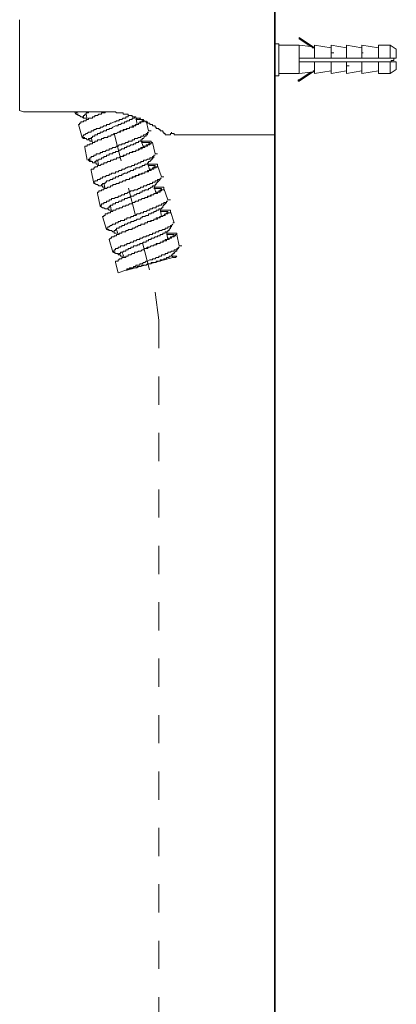
# Model space of a CAD drawing. Units: inches. Extents: x 149.1 to 232.2, y -281.8 to -222.7.
# Drawn here: x 209.5 to 214.3, y -253.8 to -241.5 of the extents above; entities that cross this region are included whole.
import ezdxf

# ---------------------------------------------------------------- set-up
doc = ezdxf.new("R2010")
doc.units = ezdxf.units.IN
doc.header["$MEASUREMENT"] = 0
for name, pattern in [('AI-Linetype-28', [0.705556, 0.352778, -0.352778]), ('AI-Linetype-29', [0.705556, 0.352778, -0.352778]), ('AI-Linetype-30', [0.705556, 0.352778, -0.352778])]:
    doc.linetypes.add(name, pattern=pattern)
doc.layers.add('图层 1', color=7, linetype='Continuous')

msp = doc.modelspace()

# ---------------------------------------------------------------- linework, layer by layer
at = {"layer": '图层 1', "lineweight": 35}
msp.add_lwpolyline([(212.736, -275.361), (212.736, -228.071)], dxfattribs=at)
at = {"layer": '图层 1', "lineweight": 9}
for points in [[(209.542, -241.553), (209.542, -241.521), (209.542, -241.473)], [(209.542, -242.561), (209.542, -242.544), (209.542, -242.528), (209.542, -242.513), (209.542, -242.496), (209.542, -242.481), (209.542, -242.465), (209.542, -242.449), (209.542, -242.417), (209.542, -242.4), (209.542, -242.385), (209.542, -242.368), (209.542, -242.352), (209.542, -242.337), (209.542, -242.32), (209.542, -242.305), (209.542, -242.289), (209.542, -242.273), (209.542, -242.257), (209.542, -242.241), (209.542, -242.225), (209.542, -242.209), (209.542, -242.193), (209.542, -242.176), (209.542, -242.161), (209.542, -242.145), (209.542, -242.129), (209.542, -242.113), (209.542, -242.097), (209.542, -242.081), (209.542, -242.065), (209.542, -242.049), (209.542, -242.033), (209.542, -242.018), (209.542, -242.001), (209.542, -241.985), (209.542, -241.969), (209.542, -241.953), (209.542, -241.937), (209.542, -241.921), (209.542, -241.905), (209.542, -241.889), (209.542, -241.873), (209.542, -241.841), (209.542, -241.825), (209.542, -241.81), (209.542, -241.793), (209.542, -241.777), (209.542, -241.762), (209.542, -241.745), (209.542, -241.729), (209.542, -241.714), (209.542, -241.697), (209.542, -241.681), (209.542, -241.649), (209.542, -241.617), (209.542, -241.586), (209.542, -241.553)], [(213.041, -241.697), (213.233, -241.825)], [(213.041, -241.714), (213.041, -241.697)], [(212.738, -241.777), (212.786, -241.777)], [(212.786, -241.777), (212.786, -242.176)], [(212.786, -241.793), (213.041, -241.793)], [(213.185, -241.81), (213.041, -241.714)], [(213.041, -241.793), (213.185, -241.81)], [(213.041, -242.145), (213.041, -241.793)], [(213.233, -241.825), (213.217, -241.825), (213.202, -241.825), (213.202, -241.81), (213.185, -241.81)], [(213.233, -241.793), (213.441, -241.825)], [(213.233, -241.953), (213.233, -241.793)], [(213.441, -241.793), (213.633, -241.825)], [(213.441, -241.953), (213.441, -241.793)], [(213.633, -241.793), (213.825, -241.825)], [(213.633, -241.953), (213.633, -241.793)], [(213.825, -241.793), (214.032, -241.825)], [(213.825, -241.953), (213.825, -241.793)], [(214.032, -241.793), (214.177, -241.793)], [(214.032, -241.953), (214.032, -241.793)], [(214.177, -241.793), (214.256, -241.841)], [(214.177, -241.953), (214.177, -241.793)], [(213.441, -241.889), (213.473, -241.889)], [(213.825, -241.889), (213.841, -241.889)], [(214.256, -241.841), (214.256, -241.953)], [(213.041, -241.953), (213.041, -242.001)], [(213.233, -241.953), (213.041, -241.953)], [(213.041, -242.001), (213.233, -242.001)], [(213.441, -241.953), (213.233, -241.953)], [(213.233, -242.145), (213.233, -242.001)], [(213.233, -242.001), (213.441, -242.001)], [(213.633, -241.953), (213.441, -241.953)], [(213.441, -242.145), (213.441, -242.001)], [(213.441, -242.001), (213.633, -242.001)], [(213.825, -241.953), (213.633, -241.953)], [(213.633, -242.145), (213.633, -242.001)], [(213.633, -242.001), (213.825, -242.001)], [(213.633, -242.049), (213.664, -242.049)], [(214.032, -241.953), (213.825, -241.953)], [(213.825, -242.145), (213.825, -242.001)], [(213.825, -242.001), (214.032, -242.001)], [(214.177, -241.953), (214.032, -241.953)], [(214.032, -242.145), (214.032, -242.001)], [(214.032, -242.001), (214.177, -242.001)], [(214.256, -241.953), (214.177, -241.953)], [(214.177, -242.001), (214.256, -242.001)], [(214.177, -242.145), (214.177, -242.001)], [(214.192, -241.953), (214.208, -241.953), (214.224, -241.953), (214.224, -241.969), (214.224, -241.985), (214.208, -241.985), (214.192, -241.985), (214.192, -242.001)], [(214.256, -242.001), (214.256, -242.097)], [(212.786, -242.176), (212.738, -242.176)], [(213.041, -242.145), (212.786, -242.145)], [(213.233, -242.113), (213.041, -242.241)], [(213.185, -242.129), (213.041, -242.145)], [(213.041, -242.225), (213.185, -242.129)], [(213.233, -242.113), (213.217, -242.113), (213.217, -242.129), (213.202, -242.129), (213.185, -242.129)], [(213.441, -242.113), (213.233, -242.145)], [(213.633, -242.113), (213.441, -242.145)], [(213.825, -242.113), (213.633, -242.145)], [(214.032, -242.113), (213.825, -242.145)], [(214.177, -242.145), (214.032, -242.145)], [(214.256, -242.097), (214.177, -242.145)], [(213.041, -242.225), (213.026, -242.225), (213.026, -242.241), (213.041, -242.241)], [(213.041, -242.241), (213.041, -242.225)], [(209.542, -242.561), (209.542, -242.576)], [(209.542, -242.576), (209.542, -242.608), (209.59, -242.625)], [(209.59, -242.625), (210.55, -242.625)], [(210.246, -242.656), (210.23, -242.625)], [(210.246, -242.656), (210.246, -242.64), (210.261, -242.64), (210.261, -242.625), (210.278, -242.625), (210.293, -242.625)], [(210.342, -242.704), (210.326, -242.689), (210.309, -242.689), (210.293, -242.672), (210.278, -242.672), (210.246, -242.656)], [(210.246, -242.656), (210.278, -242.656)], [(210.278, -242.784), (210.293, -242.784), (210.293, -242.769), (210.309, -242.769), (210.309, -242.752), (210.326, -242.752), (210.342, -242.752), (210.342, -242.736), (210.357, -242.736), (210.374, -242.736), (210.374, -242.72), (210.389, -242.72), (210.405, -242.72), (210.405, -242.704), (210.422, -242.704), (210.437, -242.704), (210.453, -242.704), (210.453, -242.689), (210.469, -242.689), (210.485, -242.689), (210.485, -242.672), (210.501, -242.672), (210.517, -242.672), (210.533, -242.656), (210.55, -242.656), (210.565, -242.656), (210.565, -242.64), (210.581, -242.64), (210.597, -242.64), (210.613, -242.64), (210.613, -242.625), (210.629, -242.625)], [(210.326, -242.689), (210.342, -242.689), (210.342, -242.672), (210.357, -242.672), (210.357, -242.656), (210.374, -242.656), (210.374, -242.64), (210.389, -242.64), (210.405, -242.64), (210.405, -242.625), (210.422, -242.625), (210.437, -242.625)], [(210.326, -242.945), (210.326, -242.928), (210.342, -242.928), (210.342, -242.912), (210.357, -242.912), (210.374, -242.896), (210.389, -242.896), (210.405, -242.88), (210.422, -242.88), (210.437, -242.88), (210.437, -242.864), (210.453, -242.864), (210.469, -242.864), (210.469, -242.848), (210.485, -242.848), (210.501, -242.848), (210.501, -242.832), (210.517, -242.832), (210.533, -242.832), (210.55, -242.832), (210.55, -242.817), (210.565, -242.817), (210.581, -242.817), (210.597, -242.801), (210.613, -242.801), (210.629, -242.801), (210.629, -242.784), (210.645, -242.784), (210.661, -242.784), (210.677, -242.769), (210.693, -242.769), (210.725, -242.752), (210.741, -242.752), (210.756, -242.736), (210.773, -242.736), (210.789, -242.736), (210.789, -242.72), (210.805, -242.72), (210.821, -242.72), (210.837, -242.704), (210.853, -242.704), (210.869, -242.704), (210.869, -242.689), (210.885, -242.689), (210.9, -242.689), (210.9, -242.672), (210.917, -242.672)], [(210.389, -242.72), (210.374, -242.656)], [(210.581, -242.625), (210.55, -242.625)], [(210.581, -242.625), (210.597, -242.625), (210.613, -242.625), (210.629, -242.625), (210.645, -242.625), (210.661, -242.625), (210.677, -242.625), (210.693, -242.625), (210.709, -242.625), (210.725, -242.625), (210.741, -242.625), (210.756, -242.64), (210.773, -242.64), (210.789, -242.64), (210.805, -242.64), (210.821, -242.64), (210.837, -242.64), (210.837, -242.656), (210.853, -242.656), (210.869, -242.656), (210.885, -242.656), (210.9, -242.656), (210.9, -242.672), (210.917, -242.672), (210.932, -242.672), (210.949, -242.672), (210.949, -242.689), (210.965, -242.689), (210.98, -242.689), (210.997, -242.689), (210.997, -242.704), (211.013, -242.704), (211.028, -242.704), (211.045, -242.704), (211.045, -242.72), (211.06, -242.72), (211.077, -242.72), (211.077, -242.736), (211.093, -242.736), (211.108, -242.736), (211.108, -242.752), (211.124, -242.752), (211.14, -242.752), (211.14, -242.769), (211.156, -242.769), (211.172, -242.769), (211.172, -242.784), (211.188, -242.784), (211.204, -242.784), (211.204, -242.801), (211.221, -242.801), (211.236, -242.801), (211.236, -242.817), (211.252, -242.817), (211.252, -242.832), (211.268, -242.832), (211.284, -242.832), (211.284, -242.848), (211.3, -242.848), (211.3, -242.864), (211.316, -242.864), (211.332, -242.864), (211.332, -242.88), (211.348, -242.88), (211.348, -242.896), (211.364, -242.896)], [(210.326, -242.945), (210.278, -242.784)], [(210.374, -242.704), (210.357, -242.704), (210.342, -242.704), (210.342, -242.689)], [(210.357, -243.072), (210.357, -243.056), (210.374, -243.056), (210.389, -243.056), (210.389, -243.04), (210.405, -243.04), (210.422, -243.04), (210.422, -243.024), (210.437, -243.024), (210.453, -243.024), (210.453, -243.008), (210.469, -243.008), (210.485, -243.008), (210.485, -242.992), (210.501, -242.992), (210.517, -242.992), (210.517, -242.976), (210.533, -242.976), (210.55, -242.976), (210.565, -242.976), (210.565, -242.96), (210.581, -242.96), (210.597, -242.96), (210.597, -242.945), (210.613, -242.945), (210.629, -242.945), (210.645, -242.945), (210.645, -242.928), (210.661, -242.928), (210.677, -242.928), (210.693, -242.912), (210.709, -242.912), (210.725, -242.896), (210.741, -242.896), (210.756, -242.896), (210.773, -242.88), (210.789, -242.88), (210.805, -242.88), (210.805, -242.864), (210.821, -242.864), (210.837, -242.864), (210.853, -242.848), (210.869, -242.848), (210.885, -242.848), (210.885, -242.832), (210.9, -242.832), (210.917, -242.832), (210.917, -242.817), (210.932, -242.817), (210.949, -242.817), (210.965, -242.817), (210.965, -242.801), (210.98, -242.801), (210.997, -242.801), (210.997, -242.784), (211.013, -242.784), (211.028, -242.784), (211.028, -242.769), (211.045, -242.769), (211.06, -242.769), (211.06, -242.752), (211.077, -242.752), (211.093, -242.752), (211.093, -242.736), (211.108, -242.736)], [(210.405, -242.976), (210.405, -242.96), (210.422, -242.96), (210.437, -242.96), (210.437, -242.945), (210.453, -242.945), (210.453, -242.928), (210.469, -242.928), (210.485, -242.928), (210.485, -242.912), (210.501, -242.912), (210.517, -242.912), (210.517, -242.896), (210.533, -242.896), (210.55, -242.896), (210.55, -242.88), (210.565, -242.88), (210.581, -242.88), (210.597, -242.864), (210.613, -242.864), (210.629, -242.864), (210.629, -242.848), (210.645, -242.848), (210.661, -242.848), (210.661, -242.832), (210.677, -242.832), (210.693, -242.832), (210.709, -242.817), (210.741, -242.801), (210.756, -242.801), (210.773, -242.801), (210.773, -242.784), (210.789, -242.784), (210.805, -242.784), (210.821, -242.769), (210.837, -242.769), (210.853, -242.769), (210.853, -242.752), (210.869, -242.752), (210.885, -242.752), (210.885, -242.736), (210.9, -242.736), (210.917, -242.736), (210.917, -242.72), (210.932, -242.72), (210.949, -242.72), (210.949, -242.704), (210.965, -242.704), (210.98, -242.704), (210.98, -242.689)], [(210.997, -242.72), (211.013, -242.72), (211.028, -242.72), (211.045, -242.72), (211.06, -242.72), (211.077, -242.72), (211.093, -242.72), (211.093, -242.736), (211.077, -242.736), (211.077, -242.752), (211.06, -242.752), (211.045, -242.752), (211.045, -242.769), (211.028, -242.769), (211.028, -242.784), (211.013, -242.784), (210.997, -242.784), (210.98, -242.801), (210.965, -242.801), (210.949, -242.801), (210.949, -242.817), (210.932, -242.817), (210.917, -242.817), (210.917, -242.832), (210.9, -242.832), (210.885, -242.832), (210.869, -242.848), (210.853, -242.848), (210.837, -242.848), (210.837, -242.864), (210.821, -242.864), (210.805, -242.864), (210.789, -242.88), (210.773, -242.88), (210.756, -242.896), (210.741, -242.896), (210.725, -242.896)], [(210.997, -242.689), (211.013, -242.784)], [(211.06, -242.704), (211.045, -242.704), (211.028, -242.704), (211.013, -242.704), (210.997, -242.72)], [(211.124, -242.736), (211.156, -242.864)], [(210.405, -243.232), (210.405, -243.216), (210.422, -243.216), (210.422, -243.2), (210.437, -243.2), (210.437, -243.184), (210.453, -243.184), (210.469, -243.184), (210.469, -243.168), (210.485, -243.168), (210.501, -243.168), (210.501, -243.151), (210.517, -243.151), (210.533, -243.151), (210.55, -243.151), (210.55, -243.136), (210.565, -243.136), (210.581, -243.136), (210.581, -243.12), (210.597, -243.12), (210.613, -243.12), (210.629, -243.104), (210.645, -243.104), (210.661, -243.104), (210.661, -243.088), (210.677, -243.088), (210.693, -243.088), (210.709, -243.072), (210.725, -243.072), (210.741, -243.072), (210.756, -243.056), (210.773, -243.056), (210.789, -243.04), (210.805, -243.04), (210.821, -243.04), (210.821, -243.024), (210.837, -243.024), (210.853, -243.024), (210.869, -243.008), (210.885, -243.008), (210.9, -243.008), (210.9, -242.992), (210.917, -242.992), (210.932, -242.992), (210.949, -242.992), (210.949, -242.976), (210.965, -242.976), (210.98, -242.976), (210.98, -242.96), (210.997, -242.96), (211.013, -242.96), (211.028, -242.945), (211.045, -242.945), (211.06, -242.945), (211.06, -242.928), (211.077, -242.928), (211.093, -242.928), (211.093, -242.912), (211.108, -242.912), (211.124, -242.912), (211.124, -242.896), (211.14, -242.896), (211.14, -242.88), (211.156, -242.88)], [(211.156, -242.88), (211.14, -242.896), (211.14, -242.912), (211.124, -242.912), (211.124, -242.928), (211.108, -242.928), (211.093, -242.96)], [(211.156, -242.864), (211.188, -242.864)], [(211.444, -242.88), (211.444, -242.896), (211.428, -242.896), (211.428, -242.912), (211.412, -242.912), (211.396, -242.912), (211.38, -242.912), (211.364, -242.912), (211.364, -242.896)], [(211.508, -242.912), (211.492, -242.912), (211.475, -242.912), (211.475, -242.896), (211.46, -242.896), (211.444, -242.896), (211.444, -242.88)], [(212.738, -242.912), (211.508, -242.912)], [(210.422, -242.976), (210.389, -242.976), (210.374, -242.96), (210.357, -242.96), (210.342, -242.96), (210.326, -242.945)], [(210.326, -242.945), (210.357, -242.945)], [(210.453, -242.992), (210.437, -242.992), (210.422, -242.992), (210.422, -242.976), (210.405, -242.976)], [(210.453, -243.008), (210.437, -242.945)], [(210.485, -243.264), (210.485, -243.248), (210.501, -243.248), (210.501, -243.232), (210.517, -243.232), (210.533, -243.232), (210.533, -243.216), (210.55, -243.216), (210.565, -243.216), (210.565, -243.2), (210.581, -243.2), (210.597, -243.2), (210.597, -243.184), (210.613, -243.184), (210.629, -243.184), (210.629, -243.168), (210.645, -243.168), (210.661, -243.168), (210.661, -243.151), (210.677, -243.151), (210.693, -243.151), (210.709, -243.151), (210.709, -243.136), (210.725, -243.136), (210.741, -243.136), (210.741, -243.12), (210.756, -243.12), (210.773, -243.12), (210.789, -243.104), (210.805, -243.104), (210.821, -243.088), (210.837, -243.088), (210.853, -243.088), (210.853, -243.072), (210.869, -243.072), (210.885, -243.072), (210.885, -243.056), (210.9, -243.056), (210.917, -243.056), (210.932, -243.04), (210.949, -243.04), (210.965, -243.04), (210.965, -243.024), (210.98, -243.024), (210.997, -243.024), (210.997, -243.008), (211.013, -243.008), (211.028, -243.008), (211.028, -242.992), (211.045, -242.992), (211.06, -242.992), (211.06, -242.976), (211.077, -242.976), (211.077, -242.96), (211.093, -242.96)], [(211.077, -243.008), (211.093, -243.008), (211.108, -243.008), (211.124, -243.008), (211.14, -243.008), (211.156, -243.008), (211.172, -243.008), (211.172, -243.024), (211.156, -243.024), (211.156, -243.04), (211.14, -243.04), (211.124, -243.04), (211.124, -243.056), (211.108, -243.056), (211.093, -243.056), (211.093, -243.072), (211.077, -243.072), (211.06, -243.072), (211.06, -243.088), (211.045, -243.088), (211.028, -243.088), (211.028, -243.104), (211.013, -243.104), (210.997, -243.104), (210.997, -243.12), (210.98, -243.12), (210.965, -243.12), (210.949, -243.12), (210.949, -243.136), (210.932, -243.136), (210.917, -243.136), (210.917, -243.151), (210.9, -243.151), (210.885, -243.151), (210.869, -243.168), (210.853, -243.168), (210.837, -243.168), (210.837, -243.184), (210.821, -243.184)], [(211.06, -242.976), (211.093, -243.072)], [(211.204, -243.008), (211.236, -243.151)], [(210.389, -243.232), (210.357, -243.072)], [(210.469, -243.52), (210.469, -243.503), (210.485, -243.503), (210.485, -243.487), (210.501, -243.487), (210.517, -243.487), (210.517, -243.472), (210.533, -243.472), (210.55, -243.472), (210.55, -243.456), (210.565, -243.456), (210.581, -243.456), (210.581, -243.44), (210.597, -243.44), (210.613, -243.44), (210.629, -243.423), (210.645, -243.423), (210.661, -243.423), (210.661, -243.407), (210.677, -243.407), (210.693, -243.407), (210.693, -243.392), (210.709, -243.392), (210.725, -243.392), (210.741, -243.392), (210.741, -243.376), (210.756, -243.376), (210.773, -243.376), (210.789, -243.359), (210.805, -243.359), (210.821, -243.359), (210.821, -243.344), (210.853, -243.344), (210.869, -243.327), (210.885, -243.327), (210.9, -243.312), (210.917, -243.312), (210.932, -243.312), (210.949, -243.296), (210.965, -243.296), (210.98, -243.296), (210.98, -243.279), (210.997, -243.279), (211.013, -243.279), (211.028, -243.264), (211.045, -243.264), (211.06, -243.264), (211.06, -243.248), (211.077, -243.248), (211.093, -243.248), (211.093, -243.232), (211.108, -243.232), (211.124, -243.232), (211.14, -243.216), (211.156, -243.216), (211.172, -243.216), (211.172, -243.2), (211.188, -243.2), (211.204, -243.2), (211.204, -243.184), (211.221, -243.184), (211.221, -243.168), (211.236, -243.168)], [(211.236, -243.168), (211.221, -243.168), (211.221, -243.184), (211.221, -243.2), (211.204, -243.2), (211.204, -243.216), (211.188, -243.216), (211.188, -243.232), (211.172, -243.248)], [(211.236, -243.151), (211.268, -243.151)], [(210.501, -243.264), (210.469, -243.264), (210.453, -243.264), (210.453, -243.248), (210.437, -243.248), (210.422, -243.248), (210.405, -243.232)], [(210.405, -243.232), (210.437, -243.232)], [(210.533, -243.279), (210.517, -243.279), (210.501, -243.279), (210.501, -243.264), (210.485, -243.264)], [(210.533, -243.296), (210.517, -243.232)], [(210.517, -243.648), (210.517, -243.631), (210.533, -243.631), (210.533, -243.615), (210.55, -243.615), (210.565, -243.615), (210.565, -243.6), (210.581, -243.6), (210.597, -243.6), (210.597, -243.583), (210.613, -243.583), (210.629, -243.583), (210.645, -243.568), (210.661, -243.568), (210.677, -243.568), (210.677, -243.552), (210.693, -243.552), (210.709, -243.552), (210.709, -243.536), (210.725, -243.536), (210.741, -243.536), (210.756, -243.52), (210.773, -243.52), (210.789, -243.52), (210.789, -243.503), (210.805, -243.503), (210.821, -243.503), (210.837, -243.487), (210.853, -243.487), (210.869, -243.487), (210.869, -243.472), (210.9, -243.472), (210.917, -243.472), (210.917, -243.456), (210.932, -243.456), (210.949, -243.456), (210.965, -243.44), (210.98, -243.44), (210.997, -243.423), (211.013, -243.423), (211.028, -243.423), (211.045, -243.407), (211.06, -243.407), (211.077, -243.407), (211.077, -243.392), (211.093, -243.392), (211.108, -243.392), (211.108, -243.376), (211.124, -243.376), (211.14, -243.376), (211.156, -243.376), (211.156, -243.359), (211.172, -243.359), (211.188, -243.359), (211.188, -243.344), (211.204, -243.344), (211.221, -243.344), (211.221, -243.327), (211.236, -243.327), (211.252, -243.327), (211.252, -243.312), (211.268, -243.312), (211.268, -243.296), (211.268, -243.279), (211.252, -243.279), (211.236, -243.279), (211.221, -243.279), (211.204, -243.279), (211.188, -243.279), (211.172, -243.279), (211.156, -243.279)], [(210.565, -243.552), (210.565, -243.536), (210.581, -243.536), (210.581, -243.52), (210.597, -243.52), (210.613, -243.52), (210.613, -243.503), (210.629, -243.503), (210.629, -243.487), (210.645, -243.487), (210.661, -243.487), (210.677, -243.472), (210.693, -243.472), (210.709, -243.472), (210.709, -243.456), (210.725, -243.456), (210.741, -243.456), (210.741, -243.44), (210.756, -243.44), (210.773, -243.44), (210.789, -243.423), (210.805, -243.423), (210.821, -243.423), (210.821, -243.407), (210.837, -243.407), (210.853, -243.392), (210.869, -243.392), (210.885, -243.392), (210.9, -243.376), (210.917, -243.376), (210.932, -243.359), (210.949, -243.359), (210.965, -243.359), (210.965, -243.344), (210.98, -243.344), (210.997, -243.344), (210.997, -243.327), (211.013, -243.327), (211.028, -243.327), (211.045, -243.327), (211.045, -243.312), (211.06, -243.312), (211.077, -243.312), (211.077, -243.296), (211.093, -243.296), (211.108, -243.296), (211.108, -243.279), (211.124, -243.279), (211.14, -243.279), (211.14, -243.264), (211.156, -243.264), (211.156, -243.248), (211.172, -243.248)], [(211.156, -243.296), (211.172, -243.296), (211.188, -243.296), (211.204, -243.296), (211.221, -243.296), (211.236, -243.296), (211.236, -243.312), (211.221, -243.312), (211.221, -243.327), (211.204, -243.327), (211.204, -243.344), (211.188, -243.344), (211.172, -243.344), (211.172, -243.359), (211.156, -243.359), (211.14, -243.359), (211.14, -243.376), (211.124, -243.376), (211.108, -243.376), (211.108, -243.392), (211.093, -243.392), (211.077, -243.392), (211.06, -243.407), (211.045, -243.407), (211.028, -243.407), (211.028, -243.423), (211.013, -243.423), (210.997, -243.423), (210.997, -243.44), (210.98, -243.44), (210.965, -243.44), (210.949, -243.44), (210.949, -243.456), (210.932, -243.456), (210.917, -243.456), (210.917, -243.472), (210.9, -243.472)], [(211.14, -243.264), (211.172, -243.359)], [(211.268, -243.296), (211.316, -243.44)], [(210.469, -243.52), (210.437, -243.359)], [(210.485, -243.52), (210.469, -243.52)], [(210.565, -243.552), (210.55, -243.552), (210.533, -243.552), (210.517, -243.536), (210.501, -243.536), (210.485, -243.52)], [(210.55, -243.807), (210.55, -243.791), (210.565, -243.791), (210.565, -243.775), (210.581, -243.775), (210.597, -243.775), (210.597, -243.759), (210.613, -243.759), (210.629, -243.759), (210.629, -243.744), (210.645, -243.744), (210.661, -243.744), (210.661, -243.728), (210.677, -243.728), (210.693, -243.728), (210.693, -243.711), (210.709, -243.711), (210.725, -243.711), (210.741, -243.696), (210.756, -243.696), (210.773, -243.696), (210.773, -243.679), (210.789, -243.679), (210.805, -243.679), (210.821, -243.663), (210.837, -243.663), (210.853, -243.663), (210.853, -243.648), (210.869, -243.648), (210.885, -243.648), (210.9, -243.631), (210.917, -243.631), (210.932, -243.615), (210.965, -243.615), (210.98, -243.6), (210.997, -243.6), (211.013, -243.6), (211.028, -243.583), (211.045, -243.583), (211.06, -243.568), (211.077, -243.568), (211.093, -243.568), (211.093, -243.552), (211.108, -243.552), (211.124, -243.552), (211.14, -243.536), (211.156, -243.536), (211.172, -243.536), (211.172, -243.52), (211.188, -243.52), (211.204, -243.52), (211.204, -243.503), (211.221, -243.503), (211.236, -243.503), (211.236, -243.487), (211.252, -243.487), (211.268, -243.487), (211.268, -243.472), (211.284, -243.472), (211.3, -243.472), (211.3, -243.456), (211.316, -243.456)], [(210.613, -243.583), (210.597, -243.52)], [(210.645, -243.839), (210.645, -243.824), (210.661, -243.824), (210.661, -243.807), (210.677, -243.807), (210.677, -243.791), (210.693, -243.791), (210.709, -243.791), (210.709, -243.775), (210.725, -243.775), (210.741, -243.775), (210.741, -243.759), (210.756, -243.759), (210.773, -243.759), (210.789, -243.744), (210.805, -243.744), (210.821, -243.744), (210.821, -243.728), (210.837, -243.728), (210.853, -243.728), (210.853, -243.711), (210.869, -243.711), (210.885, -243.711), (210.9, -243.696), (210.917, -243.696), (210.932, -243.679), (210.949, -243.679), (210.965, -243.679), (210.98, -243.663), (210.997, -243.663), (211.013, -243.648), (211.028, -243.648), (211.045, -243.648), (211.045, -243.631), (211.06, -243.631), (211.077, -243.631), (211.077, -243.615), (211.093, -243.615), (211.108, -243.615), (211.108, -243.6), (211.124, -243.6), (211.14, -243.6), (211.156, -243.6), (211.156, -243.583), (211.172, -243.583), (211.188, -243.568), (211.204, -243.568), (211.204, -243.552), (211.221, -243.552), (211.236, -243.552), (211.236, -243.536), (211.252, -243.536)], [(211.316, -243.456), (211.3, -243.456), (211.3, -243.472), (211.284, -243.487), (211.268, -243.503), (211.252, -243.52), (211.252, -243.536)], [(211.316, -243.44), (211.348, -243.44)], [(210.55, -243.807), (210.517, -243.648)], [(210.613, -243.568), (210.597, -243.568), (210.581, -243.568), (210.581, -243.552), (210.565, -243.552)], [(210.581, -243.935), (210.597, -243.935), (210.597, -243.92), (210.613, -243.92), (210.613, -243.903), (210.629, -243.903), (210.645, -243.903), (210.645, -243.887), (210.661, -243.887), (210.677, -243.887), (210.677, -243.871), (210.693, -243.871), (210.709, -243.871), (210.709, -243.855), (210.725, -243.855), (210.741, -243.855), (210.756, -243.839), (210.773, -243.839), (210.789, -243.839), (210.789, -243.824), (210.805, -243.824), (210.821, -243.824), (210.837, -243.807), (210.853, -243.807), (210.869, -243.807), (210.869, -243.791), (210.885, -243.791), (210.9, -243.791), (210.917, -243.775), (210.932, -243.775), (210.949, -243.775), (210.949, -243.759), (210.98, -243.759), (210.997, -243.744), (211.013, -243.744), (211.028, -243.744), (211.028, -243.728), (211.045, -243.728), (211.06, -243.728), (211.077, -243.711), (211.093, -243.711), (211.108, -243.711), (211.108, -243.696), (211.124, -243.696), (211.14, -243.696), (211.156, -243.679), (211.172, -243.679), (211.188, -243.679), (211.188, -243.663), (211.204, -243.663), (211.221, -243.663), (211.221, -243.648), (211.236, -243.648), (211.252, -243.648), (211.268, -243.648), (211.268, -243.631), (211.284, -243.631), (211.3, -243.631), (211.3, -243.615), (211.316, -243.615), (211.316, -243.6), (211.332, -243.6), (211.348, -243.6), (211.348, -243.583), (211.348, -243.568), (211.332, -243.568), (211.316, -243.568), (211.3, -243.568), (211.284, -243.568), (211.268, -243.568), (211.252, -243.568), (211.236, -243.568), (211.221, -243.568)], [(211.221, -243.583), (211.236, -243.583), (211.252, -243.583), (211.268, -243.583), (211.284, -243.583), (211.3, -243.583), (211.316, -243.583), (211.316, -243.6), (211.3, -243.6), (211.3, -243.615), (211.284, -243.615), (211.284, -243.631), (211.268, -243.631), (211.252, -243.631), (211.252, -243.648), (211.236, -243.648), (211.221, -243.648), (211.221, -243.663), (211.204, -243.663), (211.188, -243.663), (211.172, -243.679), (211.156, -243.679), (211.14, -243.679), (211.14, -243.696), (211.124, -243.696), (211.108, -243.696), (211.108, -243.711), (211.093, -243.711), (211.077, -243.711), (211.06, -243.728), (211.045, -243.728), (211.028, -243.728), (211.028, -243.744), (211.013, -243.744), (210.997, -243.744), (210.965, -243.759)], [(211.221, -243.552), (211.252, -243.648)], [(211.348, -243.583), (211.396, -243.728)], [(210.629, -244.095), (210.629, -244.079), (210.645, -244.079), (210.645, -244.063), (210.661, -244.063), (210.677, -244.047), (210.693, -244.047), (210.709, -244.031), (210.725, -244.031), (210.741, -244.031), (210.741, -244.015), (210.756, -244.015), (210.773, -244.015), (210.773, -243.999), (210.789, -243.999), (210.805, -243.999), (210.805, -243.983), (210.821, -243.983), (210.837, -243.983), (210.853, -243.983), (210.853, -243.967), (210.869, -243.967), (210.885, -243.967), (210.885, -243.951), (210.9, -243.951), (210.917, -243.951), (210.932, -243.951), (210.932, -243.935), (210.949, -243.935), (210.965, -243.935), (210.965, -243.92), (210.98, -243.92), (210.997, -243.92), (211.013, -243.903), (211.028, -243.903), (211.045, -243.903), (211.06, -243.887), (211.077, -243.887), (211.093, -243.887), (211.093, -243.871), (211.108, -243.871), (211.124, -243.871), (211.14, -243.855), (211.156, -243.855), (211.172, -243.855), (211.172, -243.839), (211.188, -243.839), (211.204, -243.839), (211.204, -243.824), (211.221, -243.824), (211.236, -243.824), (211.252, -243.824), (211.252, -243.807), (211.268, -243.807), (211.284, -243.807), (211.284, -243.791), (211.3, -243.791), (211.316, -243.791), (211.316, -243.775), (211.332, -243.775), (211.348, -243.775), (211.348, -243.759), (211.364, -243.759), (211.38, -243.759), (211.38, -243.744)], [(211.396, -243.744), (211.38, -243.744), (211.38, -243.759), (211.364, -243.775), (211.348, -243.791), (211.332, -243.807), (211.332, -243.824)], [(211.396, -243.728), (211.428, -243.728)], [(210.645, -243.839), (210.629, -243.839), (210.613, -243.839), (210.597, -243.824), (210.581, -243.824), (210.55, -243.807)], [(210.565, -243.807), (210.55, -243.807)], [(210.693, -243.855), (210.677, -243.855), (210.661, -243.855), (210.645, -243.839)], [(210.661, -244.223), (210.677, -244.206), (210.693, -244.206), (210.693, -244.19), (210.709, -244.19), (210.725, -244.19), (210.725, -244.175), (210.741, -244.175), (210.756, -244.175), (210.756, -244.159), (210.773, -244.159), (210.789, -244.159), (210.789, -244.143), (210.805, -244.143), (210.821, -244.143), (210.821, -244.127), (210.837, -244.127), (210.853, -244.127), (210.869, -244.127), (210.869, -244.111), (210.885, -244.111), (210.9, -244.111), (210.9, -244.095), (210.917, -244.095), (210.932, -244.095), (210.949, -244.095), (210.949, -244.079), (210.965, -244.079), (210.98, -244.079), (210.997, -244.063), (211.013, -244.063), (211.028, -244.047), (211.06, -244.047), (211.06, -244.031), (211.077, -244.031), (211.093, -244.031), (211.108, -244.031), (211.108, -244.015), (211.124, -244.015), (211.14, -244.015), (211.14, -243.999), (211.156, -243.999), (211.172, -243.999), (211.188, -243.999), (211.188, -243.983), (211.204, -243.983), (211.221, -243.983), (211.221, -243.967), (211.236, -243.967), (211.252, -243.967), (211.268, -243.967), (211.268, -243.951), (211.284, -243.951), (211.3, -243.951), (211.3, -243.935), (211.316, -243.935), (211.332, -243.935), (211.332, -243.92), (211.348, -243.92), (211.364, -243.92), (211.364, -243.903), (211.38, -243.903), (211.396, -243.903), (211.396, -243.887), (211.412, -243.887), (211.428, -243.887), (211.428, -243.871), (211.428, -243.855), (211.412, -243.855), (211.396, -243.855), (211.38, -243.855), (211.364, -243.855), (211.348, -243.855), (211.332, -243.855), (211.316, -243.855), (211.3, -243.855)], [(210.693, -243.871), (210.677, -243.807)], [(210.725, -244.127), (210.725, -244.111), (210.741, -244.111), (210.741, -244.095), (210.756, -244.095), (210.756, -244.079), (210.773, -244.079), (210.789, -244.079), (210.789, -244.063), (210.805, -244.063), (210.821, -244.063), (210.821, -244.047), (210.837, -244.047), (210.853, -244.047), (210.853, -244.031), (210.869, -244.031), (210.885, -244.031), (210.9, -244.015), (210.917, -244.015), (210.932, -244.015), (210.932, -243.999), (210.949, -243.999), (210.965, -243.999), (210.98, -243.983), (210.997, -243.983), (211.013, -243.967), (211.028, -243.967), (211.045, -243.967), (211.06, -243.951), (211.077, -243.951), (211.077, -243.935), (211.093, -243.935), (211.108, -243.935), (211.124, -243.92), (211.14, -243.92), (211.156, -243.92), (211.156, -243.903), (211.172, -243.903), (211.188, -243.903), (211.188, -243.887), (211.204, -243.887), (211.221, -243.887), (211.221, -243.871), (211.236, -243.871), (211.252, -243.871), (211.252, -243.855), (211.268, -243.855), (211.284, -243.855), (211.284, -243.839), (211.3, -243.839), (211.316, -243.839), (211.316, -243.824), (211.332, -243.824)], [(211.3, -243.871), (211.316, -243.871), (211.332, -243.871), (211.348, -243.871), (211.364, -243.871), (211.38, -243.871), (211.396, -243.871), (211.396, -243.887), (211.38, -243.887), (211.38, -243.903), (211.364, -243.903), (211.348, -243.92), (211.332, -243.92), (211.332, -243.935), (211.316, -243.935), (211.3, -243.935), (211.284, -243.951), (211.268, -243.951), (211.252, -243.951), (211.252, -243.967), (211.236, -243.967), (211.221, -243.967), (211.221, -243.983), (211.204, -243.983), (211.188, -243.983), (211.172, -243.999), (211.156, -243.999), (211.14, -243.999), (211.14, -244.015), (211.124, -244.015), (211.108, -244.015), (211.108, -244.031), (211.093, -244.031), (211.077, -244.031), (211.06, -244.031), (211.06, -244.047), (211.045, -244.047)], [(211.3, -243.839), (211.316, -243.935)], [(211.428, -243.871), (211.475, -244.015)], [(210.629, -244.095), (210.581, -243.935)], [(210.709, -244.382), (210.709, -244.367), (210.725, -244.367), (210.725, -244.35), (210.741, -244.35), (210.741, -244.334), (210.756, -244.334), (210.773, -244.334), (210.773, -244.319), (210.789, -244.319), (210.805, -244.319), (210.805, -244.303), (210.821, -244.303), (210.837, -244.303), (210.853, -244.303), (210.853, -244.287), (210.869, -244.287), (210.885, -244.287), (210.885, -244.271), (210.9, -244.271), (210.917, -244.271), (210.932, -244.255), (210.949, -244.255), (210.965, -244.255), (210.965, -244.239), (210.98, -244.239), (210.997, -244.239), (211.013, -244.223), (211.028, -244.223), (211.045, -244.223), (211.045, -244.206), (211.06, -244.206), (211.077, -244.206), (211.093, -244.19), (211.108, -244.19), (211.124, -244.19), (211.124, -244.175), (211.14, -244.175), (211.156, -244.175), (211.172, -244.159), (211.188, -244.159), (211.204, -244.159), (211.204, -244.143), (211.221, -244.143), (211.236, -244.143), (211.252, -244.127), (211.268, -244.127), (211.284, -244.127), (211.284, -244.111), (211.3, -244.111), (211.316, -244.111), (211.332, -244.095), (211.348, -244.095), (211.364, -244.095), (211.364, -244.079), (211.38, -244.079), (211.396, -244.079), (211.396, -244.063), (211.412, -244.063), (211.428, -244.063), (211.428, -244.047), (211.444, -244.047), (211.46, -244.031)], [(211.46, -244.031), (211.444, -244.047), (211.444, -244.063), (211.428, -244.063), (211.428, -244.079), (211.412, -244.095), (211.412, -244.111)], [(211.475, -244.015), (211.46, -244.015)], [(210.725, -244.127), (210.709, -244.127), (210.693, -244.111), (210.677, -244.111), (210.661, -244.111), (210.629, -244.095)], [(210.629, -244.095), (210.661, -244.095)], [(210.756, -244.143), (210.741, -244.143), (210.725, -244.143), (210.725, -244.127)], [(210.741, -244.51), (210.741, -244.495), (210.756, -244.495), (210.773, -244.495), (210.773, -244.478), (210.789, -244.478), (210.789, -244.462), (210.805, -244.462), (210.821, -244.462), (210.821, -244.447), (210.837, -244.447), (210.853, -244.447), (210.869, -244.447), (210.869, -244.431), (210.885, -244.431), (210.9, -244.431), (210.9, -244.414), (210.917, -244.414), (210.932, -244.414), (210.949, -244.399), (210.965, -244.399), (210.98, -244.399), (210.98, -244.382), (210.997, -244.382), (211.013, -244.382), (211.028, -244.367), (211.045, -244.367), (211.06, -244.367), (211.077, -244.35), (211.093, -244.35), (211.108, -244.334), (211.124, -244.334), (211.14, -244.319), (211.156, -244.319), (211.172, -244.319), (211.188, -244.303), (211.204, -244.303), (211.221, -244.303), (211.221, -244.287), (211.236, -244.287), (211.252, -244.287), (211.268, -244.271), (211.284, -244.271), (211.3, -244.271), (211.3, -244.255), (211.316, -244.255), (211.332, -244.255), (211.348, -244.239), (211.364, -244.239), (211.38, -244.239), (211.38, -244.223), (211.396, -244.223), (211.412, -244.223), (211.412, -244.206), (211.428, -244.206), (211.444, -244.206), (211.444, -244.19), (211.46, -244.19), (211.475, -244.19), (211.475, -244.175), (211.492, -244.175), (211.492, -244.159), (211.508, -244.159), (211.508, -244.143), (211.492, -244.143), (211.475, -244.143), (211.46, -244.143), (211.444, -244.143), (211.428, -244.143), (211.412, -244.143), (211.396, -244.143), (211.38, -244.143)], [(210.773, -244.159), (210.756, -244.095)], [(210.789, -244.414), (210.789, -244.399), (210.805, -244.399), (210.805, -244.382), (210.821, -244.382), (210.837, -244.382), (210.837, -244.367), (210.853, -244.367), (210.869, -244.367), (210.869, -244.35), (210.885, -244.35), (210.9, -244.35), (210.9, -244.334), (210.917, -244.334), (210.932, -244.334), (210.932, -244.319), (210.949, -244.319), (210.965, -244.319), (210.965, -244.303), (210.98, -244.303), (210.997, -244.303), (211.013, -244.303), (211.013, -244.287), (211.028, -244.287), (211.045, -244.287), (211.045, -244.271), (211.06, -244.271), (211.077, -244.271), (211.093, -244.255), (211.108, -244.255), (211.124, -244.255), (211.124, -244.239), (211.14, -244.239), (211.156, -244.239), (211.156, -244.223), (211.172, -244.223), (211.188, -244.223), (211.188, -244.206), (211.204, -244.206), (211.221, -244.206), (211.236, -244.19), (211.252, -244.19), (211.268, -244.19), (211.268, -244.175), (211.284, -244.175), (211.3, -244.175), (211.3, -244.159), (211.316, -244.159), (211.332, -244.159), (211.332, -244.143), (211.348, -244.143), (211.364, -244.143), (211.364, -244.127), (211.38, -244.127), (211.396, -244.127), (211.396, -244.111), (211.412, -244.111)], [(211.38, -244.159), (211.396, -244.159), (211.412, -244.159), (211.428, -244.159), (211.444, -244.159), (211.46, -244.159), (211.475, -244.159), (211.475, -244.175), (211.46, -244.175), (211.46, -244.19), (211.444, -244.19), (211.428, -244.19), (211.428, -244.206), (211.412, -244.206), (211.396, -244.206), (211.396, -244.223), (211.38, -244.223), (211.364, -244.223), (211.364, -244.239), (211.348, -244.239), (211.332, -244.239), (211.332, -244.255), (211.316, -244.255), (211.3, -244.255), (211.3, -244.271), (211.284, -244.271), (211.268, -244.271), (211.252, -244.271), (211.252, -244.287), (211.236, -244.287), (211.221, -244.287), (211.221, -244.303), (211.204, -244.303), (211.188, -244.303), (211.172, -244.319), (211.156, -244.319), (211.14, -244.334), (211.124, -244.334)], [(211.38, -244.127), (211.396, -244.223)], [(211.508, -244.159), (211.54, -244.303)], [(210.709, -244.382), (210.661, -244.223)], [(210.805, -244.414), (210.773, -244.414), (210.773, -244.399), (210.756, -244.399), (210.741, -244.399), (210.709, -244.382)], [(210.709, -244.382), (210.741, -244.382)], [(210.853, -244.447), (210.821, -244.382)], [(210.869, -244.607), (210.885, -244.607), (210.885, -244.59), (210.9, -244.59), (210.917, -244.59), (210.917, -244.575), (210.932, -244.575), (210.949, -244.575), (210.965, -244.575), (210.965, -244.558), (210.98, -244.558), (210.997, -244.558), (210.997, -244.543), (211.013, -244.543), (211.028, -244.543), (211.045, -244.543), (211.045, -244.526), (211.06, -244.526), (211.077, -244.526), (211.093, -244.51), (211.108, -244.51), (211.124, -244.495), (211.14, -244.495), (211.172, -244.478), (211.188, -244.478), (211.204, -244.478), (211.204, -244.462), (211.221, -244.462), (211.236, -244.462), (211.252, -244.447), (211.268, -244.447), (211.284, -244.447), (211.284, -244.431), (211.3, -244.431), (211.316, -244.431), (211.316, -244.414), (211.332, -244.414), (211.348, -244.414), (211.364, -244.414), (211.364, -244.399), (211.38, -244.399), (211.396, -244.399), (211.396, -244.382), (211.412, -244.382), (211.428, -244.382), (211.444, -244.367), (211.46, -244.367), (211.475, -244.367), (211.475, -244.35), (211.492, -244.35), (211.508, -244.35), (211.508, -244.334), (211.524, -244.334), (211.524, -244.319), (211.54, -244.319)], [(211.3, -244.495), (211.3, -244.478), (211.316, -244.478), (211.332, -244.478), (211.348, -244.478), (211.348, -244.462), (211.364, -244.462), (211.38, -244.462), (211.38, -244.447), (211.396, -244.447), (211.412, -244.447), (211.412, -244.431), (211.428, -244.431), (211.444, -244.431), (211.444, -244.414), (211.46, -244.414), (211.46, -244.399), (211.475, -244.399), (211.475, -244.382)], [(211.54, -244.319), (211.524, -244.334), (211.508, -244.35), (211.508, -244.367), (211.492, -244.367), (211.475, -244.399)], [(211.54, -244.303), (211.572, -244.303)], [(210.773, -244.638), (210.741, -244.51)], [(210.837, -244.431), (210.821, -244.431), (210.805, -244.431), (210.805, -244.414), (210.789, -244.414)], [(211.3, -244.495), (211.284, -244.495), (211.268, -244.495), (211.252, -244.495), (211.252, -244.51), (211.236, -244.51), (211.221, -244.51), (211.204, -244.51), (211.188, -244.51), (211.188, -244.526), (211.172, -244.526), (211.156, -244.526), (211.14, -244.526), (211.124, -244.543), (211.108, -244.543), (211.093, -244.543), (211.077, -244.543), (211.06, -244.558), (211.045, -244.558), (211.028, -244.558), (211.013, -244.558), (211.013, -244.575), (210.997, -244.575), (210.98, -244.575), (210.965, -244.575), (210.949, -244.575), (210.949, -244.59), (210.932, -244.59), (210.917, -244.59), (210.9, -244.59), (210.885, -244.607), (210.869, -244.607)], [(210.885, -244.607), (211.46, -244.447)], [(211.444, -244.414), (211.46, -244.447)], [(211.508, -244.431), (211.492, -244.431), (211.475, -244.431), (211.46, -244.431)], [(211.46, -244.447), (211.492, -244.447)], [(211.492, -244.447), (211.46, -244.447)], [(211.508, -244.431), (211.492, -244.447)], [(210.869, -244.607), (210.773, -244.638)]]:
    msp.add_lwpolyline(points, dxfattribs=at)
at = {"layer": '图层 1', "linetype": 'AI-Linetype-29', "lineweight": 9}
msp.add_lwpolyline([(210.725, -242.896), (211.236, -244.862)], dxfattribs=at)
at = {"layer": '图层 1', "linetype": 'AI-Linetype-30', "lineweight": 9}
msp.add_lwpolyline([(211.284, -245.23), (211.236, -244.862)], dxfattribs=at)
at = {"layer": '图层 1', "linetype": 'AI-Linetype-28', "lineweight": 9}
msp.add_lwpolyline([(211.284, -245.23), (211.284, -277.074)], dxfattribs=at)
at = {"layer": '图层 1', "lineweight": 9}
msp.add_open_spline([(210.437, -243.359), (210.437, -243.359), (210.437, -243.344), (210.437, -243.344), (210.437, -243.344), (210.453, -243.344), (210.453, -243.344), (210.453, -243.344), (210.469, -243.344), (210.469, -243.344), (210.469, -243.344), (210.469, -243.327), (210.469, -243.327), (210.469, -243.327), (210.485, -243.327), (210.485, -243.327), (210.485, -243.327), (210.485, -243.312), (210.485, -243.312), (210.485, -243.312), (210.501, -243.312), (210.501, -243.312), (210.501, -243.312), (210.517, -243.312), (210.517, -243.312), (210.517, -243.312), (210.517, -243.296), (210.517, -243.296), (210.517, -243.296), (210.533, -243.296), (210.533, -243.296), (210.533, -243.296), (210.55, -243.296), (210.55, -243.296), (210.55, -243.296), (210.565, -243.279), (210.565, -243.279), (210.565, -243.279), (210.581, -243.279), (210.581, -243.279), (210.581, -243.279), (210.597, -243.279), (210.597, -243.279), (210.597, -243.279), (210.597, -243.264), (210.597, -243.264), (210.597, -243.264), (210.613, -243.264), (210.613, -243.264), (210.613, -243.264), (210.629, -243.264), (210.629, -243.264), (210.629, -243.264), (210.645, -243.248), (210.645, -243.248), (210.645, -243.248), (210.661, -243.248), (210.661, -243.248), (210.661, -243.248), (210.677, -243.248), (210.677, -243.248), (210.677, -243.248), (210.677, -243.232), (210.677, -243.232), (210.677, -243.232), (210.693, -243.232), (210.693, -243.232), (210.693, -243.232), (210.709, -243.232), (210.709, -243.232), (210.709, -243.232), (210.725, -243.216), (210.725, -243.216), (210.725, -243.216), (210.741, -243.216), (210.741, -243.216), (210.741, -243.216), (210.756, -243.216), (210.756, -243.216), (210.756, -243.216), (210.756, -243.2), (210.756, -243.2), (210.756, -243.2), (210.773, -243.2), (210.773, -243.2), (210.773, -243.2), (210.789, -243.2), (210.789, -243.2), (210.789, -243.2), (210.805, -243.184), (210.805, -243.184), (210.805, -243.184), (210.821, -243.184), (210.821, -243.184), (210.821, -243.184), (210.837, -243.184), (210.837, -243.184), (210.837, -243.184), (210.853, -243.168), (210.853, -243.168), (210.853, -243.168), (210.869, -243.168), (210.869, -243.168), (210.869, -243.168), (210.885, -243.151), (210.885, -243.151), (210.885, -243.151), (210.9, -243.151), (210.9, -243.151), (210.9, -243.151), (210.917, -243.151), (210.917, -243.151), (210.917, -243.151), (210.917, -243.136), (210.917, -243.136), (210.917, -243.136), (210.932, -243.136), (210.932, -243.136), (210.932, -243.136), (210.949, -243.136), (210.949, -243.136), (210.949, -243.136), (210.965, -243.12), (210.965, -243.12), (210.965, -243.12), (210.98, -243.12), (210.98, -243.12), (210.98, -243.12), (210.997, -243.12), (210.997, -243.12), (210.997, -243.12), (210.997, -243.104), (210.997, -243.104), (210.997, -243.104), (211.013, -243.104), (211.013, -243.104), (211.013, -243.104), (211.028, -243.104), (211.028, -243.104), (211.028, -243.104), (211.045, -243.088), (211.045, -243.088), (211.045, -243.088), (211.06, -243.088), (211.06, -243.088), (211.06, -243.088), (211.077, -243.088), (211.077, -243.088), (211.077, -243.088), (211.077, -243.072), (211.077, -243.072), (211.077, -243.072), (211.093, -243.072), (211.093, -243.072), (211.093, -243.072), (211.108, -243.072), (211.108, -243.072), (211.108, -243.072), (211.108, -243.056), (211.108, -243.056), (211.108, -243.056), (211.124, -243.056), (211.124, -243.056), (211.124, -243.056), (211.14, -243.056), (211.14, -243.056), (211.14, -243.056), (211.14, -243.04), (211.14, -243.04), (211.14, -243.04), (211.156, -243.04), (211.156, -243.04), (211.156, -243.04), (211.172, -243.04), (211.172, -243.04), (211.172, -243.04), (211.172, -243.024), (211.172, -243.024), (211.172, -243.024), (211.188, -243.024), (211.188, -243.024), (211.188, -243.024), (211.188, -243.008), (211.188, -243.008), (211.188, -243.008), (211.204, -243.008), (211.204, -243.008), (211.204, -243.008), (211.188, -243.008), (211.188, -243.008), (211.188, -243.008), (211.188, -242.992), (211.188, -242.992), (211.188, -242.992), (211.172, -242.992), (211.172, -242.992), (211.172, -242.992), (211.156, -242.992), (211.156, -242.992), (211.156, -242.992), (211.14, -242.992), (211.14, -242.992), (211.14, -242.992), (211.124, -242.992), (211.124, -242.992), (211.124, -242.992), (211.108, -242.992), (211.108, -242.992), (211.108, -242.992), (211.093, -242.992), (211.093, -242.992), (211.093, -242.992), (211.077, -242.992), (211.077, -242.992), (211.077, -242.992), (211.077, -243.008), (211.077, -243.008)], degree=3, knots=[0, 0, 0, 0, 1, 1, 1, 2, 2, 2, 3, 3, 3, 4, 4, 4, 5, 5, 5, 6, 6, 6, 7, 7, 7, 8, 8, 8, 9, 9, 9, 10, 10, 10, 11, 11, 11, 12, 12, 12, 13, 13, 13, 14, 14, 14, 15, 15, 15, 16, 16, 16, 17, 17, 17, 18, 18, 18, 19, 19, 19, 20, 20, 20, 21, 21, 21, 22, 22, 22, 23, 23, 23, 24, 24, 24, 25, 25, 25, 26, 26, 26, 27, 27, 27, 28, 28, 28, 29, 29, 29, 30, 30, 30, 31, 31, 31, 32, 32, 32, 33, 33, 33, 34, 34, 34, 35, 35, 35, 36, 36, 36, 37, 37, 37, 38, 38, 38, 39, 39, 39, 40, 40, 40, 41, 41, 41, 42, 42, 42, 43, 43, 43, 44, 44, 44, 45, 45, 45, 46, 46, 46, 47, 47, 47, 48, 48, 48, 49, 49, 49, 50, 50, 50, 51, 51, 51, 52, 52, 52, 53, 53, 53, 54, 54, 54, 55, 55, 55, 56, 56, 56, 57, 57, 57, 58, 58, 58, 59, 59, 59, 60, 60, 60, 61, 61, 61, 62, 62, 62, 63, 63, 63, 64, 64, 64, 65, 65, 65, 66, 66, 66, 67, 67, 67, 68, 68, 68, 69, 69, 69, 70, 70, 70, 71, 71, 71, 72, 72, 72, 72], dxfattribs=at)

doc.saveas('drawing.dxf')
